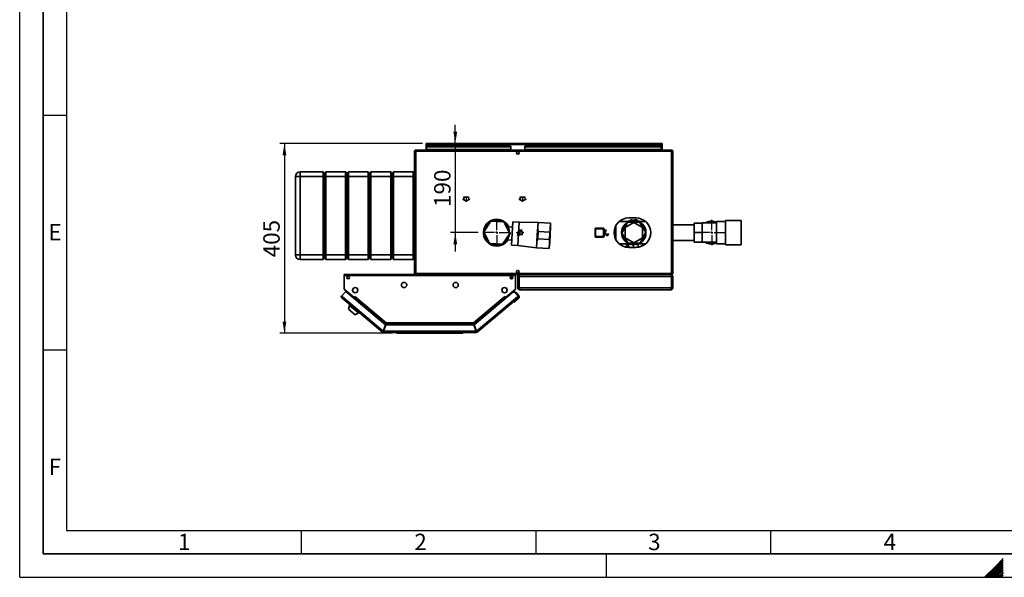
# Paper-space layout 'Blatt2' of a CAD drawing. Units: millimetres. Extents: x 0 to 4200, y 0 to 2970.
# Drawn here: x 0 to 2098, y 0 to 1188 of the extents above; entities that cross this region are included whole.
import ezdxf

# ---------------------------------------------------------------- set-up
doc = ezdxf.new("R2010")
doc.units = ezdxf.units.MM
doc.linetypes.add('CENTERX2', pattern=[20.32, 12.7, -2.54, 2.54, -2.54])
for name, color, linetype in [('1', 7, 'Continuous'), ('61', 7, 'Continuous'), ('62', 7, 'Continuous')]:
    doc.layers.add(name, color=color, linetype=linetype)
doc.styles.add('SLDTEXTSTYLE0', font='TXT', dxfattribs={"width": 0.75})
doc.styles.add('SLDTEXTSTYLE1', font='TXT', dxfattribs={"width": 0.605})
doc.dimstyles.new('SLDDIMSTYLE0', dxfattribs={"dimtxt": 35, "dimasz": 25, "dimexe": 0, "dimexo": 0.0625, "dimgap": 8.75, "dimtad": 1, "dimdec": 0, "dimrnd": 1e-09, "dimzin": 12, "dimdsep": 46, "dimtxsty": 'SLDTEXTSTYLE1', "dimsah": 1, "dimcen": 0.09, "dimadec": 0, "dimazin": 3, "dimtfac": 1, "dimtdec": 0, "dimtofl": 0, "dimtmove": 0, "dimatfit": 3, "dimfxl": 1, "dimfrac": 2, "dimtolj": 1, "dimtzin": 12, "dimarcsym": 0})
doc.dimstyles.new('SLDDIMSTYLE3', dxfattribs={"dimtxt": 35, "dimasz": 25, "dimexe": 0, "dimexo": 0.0625, "dimgap": 8.75, "dimtad": 1, "dimdec": 1, "dimrnd": 1e-09, "dimzin": 12, "dimdsep": 46, "dimtxsty": 'SLDTEXTSTYLE1', "dimsah": 1, "dimcen": 0.09, "dimadec": 0, "dimazin": 3, "dimtfac": 1, "dimtdec": 1, "dimtmove": 0, "dimatfit": 0, "dimfxl": 1, "dimfrac": 2, "dimtolj": 1, "dimtzin": 12, "dimarcsym": 0})

# ---------------------------------------------------------------- blocks, each defined once
blk = doc.blocks.new('_D_10')
at = {"layer": '1', "ltscale": 10}
for p, q in [((928.1, 924.4), (928.1, 964.4)), ((928.1, 924.4), (928.1, 734.4)), ((976.9, 734.4), (918.1, 734.4)), ((928.1, 734.4), (928.1, 694.4))]:
    blk.add_line(p, q, dxfattribs=at)
for points in [[(928.1, 924.4), (932.1, 949.4), (924.1, 949.4)], [(928.1, 734.4), (924.1, 709.4), (932.1, 709.4)]]:
    blk.add_solid(points, dxfattribs=at)
at = {"layer": '1', "ltscale": 10, "insert": (883, 789.3), "char_height": 35, "attachment_point": 1, "rotation": 90, "style": 'SLDTEXTSTYLE1'}
blk.add_mtext('190', dxfattribs=at)
blk = doc.blocks.new('_D_11')
at = {"layer": '1', "ltscale": 10}
for p, q in [((858.2, 924.4), (554.1, 924.4)), ((564.1, 924.4), (564.1, 519.9)), ((793.9, 519.9), (554.1, 519.9))]:
    blk.add_line(p, q, dxfattribs=at)
for points in [[(564.1, 924.4), (560.1, 899.4), (568.1, 899.4)], [(564.1, 519.9), (568.1, 544.9), (560.1, 544.9)]]:
    blk.add_solid(points, dxfattribs=at)
at = {"layer": '1', "ltscale": 10, "insert": (519, 682), "char_height": 35, "attachment_point": 1, "rotation": 90, "style": 'SLDTEXTSTYLE1'}
blk.add_mtext('405', dxfattribs=at)
blk = doc.blocks.new('SW_CENTERMARKSYMBOL_0')
at = {"layer": '1', "color": 0, "ltscale": 10}
for p, q in [((0, 5), (0, 29.5)), ((-5, 0), (-29.5, 0)), ((0, 0), (-2.5, 0)), ((0, 0), (0, 2.5)), ((0, 0), (0, -2.5)), ((0, 0), (2.5, 0)), ((5, 0), (29.5, 0)), ((0, -5), (0, -29.5))]:
    blk.add_line(p, q, dxfattribs=at)
blk = doc.blocks.new('SW_CENTERMARKSYMBOL_1')
at = {"layer": '1', "color": 0, "ltscale": 10}
for p, q in [((0, 5), (0, 27)), ((-5, 0), (-27, 0)), ((0, 0), (-2.5, 0)), ((0, 0), (0, 2.5)), ((0, 0), (0, -2.5)), ((0, 0), (2.5, 0)), ((5, 0), (27, 0)), ((0, -5), (0, -27))]:
    blk.add_line(p, q, dxfattribs=at)

psp = doc.layouts.new('Blatt2')

# ---------------------------------------------------------------- linework, layer by layer
at = {"color": 7, "linetype": 'Continuous', "lineweight": 35, "ltscale": 10}
for p, q in [((865.94, 922.9), (865.94, 924.4)), ((868.24, 924.4), (865.94, 924.4)), ((1366.64, 924.4), (868.24, 924.4)), ((1368.94, 924.4), (1366.64, 924.4)), ((1368.94, 922.9), (1368.94, 924.4)), ((843.74, 908.1), (841.44, 908.1)), ((841.44, 908.1), (841.44, 647.7)), ((843.74, 910.4), (843.74, 908.9)), ((844.44, 910.4), (843.74, 910.4)), ((843.9, 908.9), (843.74, 908.9)), ((1389.14, 908.1), (843.74, 908.1)), ((843.74, 908.1), (843.74, 647.7)), ((1388.43, 910.4), (844.44, 910.4)), ((865.94, 922.9), (866.08, 922.9)), ((865.94, 922.9), (865.94, 922.1)), ((865.94, 922.1), (865.94, 910.4)), ((865.94, 922.1), (1368.94, 922.1)), ((866.44, 918.62), (866.44, 917.56)), ((866.44, 918.62), (1046.44, 918.62)), ((866.44, 917.56), (1046.44, 917.56)), ((866.44, 911.76), (866.44, 917.56)), ((1046.44, 911.76), (866.44, 911.76)), ((866.44, 911.76), (866.44, 910.4)), ((1046.44, 918.62), (1046.44, 917.56)), ((1046.44, 911.76), (1046.44, 917.56)), ((1046.44, 911.76), (1046.44, 910.4)), ((1076.44, 918.62), (1076.44, 917.56)), ((1076.44, 918.62), (1366.44, 918.62)), ((1076.44, 917.56), (1366.44, 917.56)), ((1076.44, 911.76), (1076.44, 917.56)), ((1366.44, 911.76), (1076.44, 911.76)), ((1076.44, 911.76), (1076.44, 910.4)), ((1366.44, 918.62), (1366.44, 917.56)), ((1366.44, 917.56), (1366.44, 911.76)), ((1366.44, 910.4), (1366.44, 911.76)), ((1368.79, 922.9), (1368.94, 922.9)), ((1368.94, 922.1), (1368.94, 922.9)), ((1368.94, 910.4), (1368.94, 922.1)), ((1389.14, 910.4), (1388.43, 910.4)), ((1389.14, 910.4), (1389.14, 908.9)), ((1391.44, 908.1), (1389.14, 908.1)), ((1389.14, 647.7), (1389.14, 908.1)), ((1391.44, 647.7), (1391.44, 908.1)), ((597.44, 853.9), (597.44, 863.9)), ((597.44, 863.9), (646.44, 863.9)), ((646.44, 853.9), (646.44, 863.9)), ((646.44, 863.9), (649.44, 860.9)), ((649.44, 860.9), (652.44, 863.9)), ((649.44, 853.9), (649.44, 860.9)), ((652.44, 863.9), (652.44, 853.9)), ((652.44, 863.9), (694.44, 863.9)), ((694.44, 853.9), (694.44, 863.9)), ((694.44, 863.9), (697.44, 860.9)), ((697.44, 860.9), (700.44, 863.9)), ((697.44, 853.9), (697.44, 860.9)), ((700.44, 863.9), (700.44, 853.9)), ((700.44, 863.9), (742.44, 863.9)), ((742.44, 853.9), (742.44, 863.9)), ((742.44, 863.9), (745.44, 860.9)), ((745.44, 860.9), (748.44, 863.9)), ((745.44, 860.9), (745.44, 853.9)), ((748.44, 863.9), (748.44, 853.9)), ((748.44, 863.9), (790.44, 863.9)), ((790.44, 853.9), (790.44, 863.9)), ((790.44, 863.9), (793.44, 860.9)), ((793.44, 860.9), (796.44, 863.9)), ((793.44, 853.9), (793.44, 860.9)), ((796.44, 863.9), (796.44, 853.9)), ((796.44, 863.9), (838.44, 863.9)), ((838.44, 853.9), (838.44, 863.9)), ((838.44, 863.9), (841.44, 860.9)), ((587.44, 853.9), (597.44, 853.9)), ((587.44, 686.9), (587.44, 853.9)), ((646.44, 853.9), (597.44, 853.9)), ((597.44, 853.9), (597.44, 686.9)), ((646.44, 853.9), (649.44, 853.9)), ((646.44, 686.9), (646.44, 853.9)), ((649.44, 853.9), (652.44, 853.9)), ((649.44, 686.9), (649.44, 853.9)), ((694.44, 853.9), (652.44, 853.9)), ((652.44, 853.9), (652.44, 686.9)), ((694.44, 853.9), (697.44, 853.9)), ((694.44, 686.9), (694.44, 853.9)), ((697.44, 853.9), (700.44, 853.9)), ((697.44, 686.9), (697.44, 853.9)), ((742.44, 853.9), (700.44, 853.9)), ((700.44, 853.9), (700.44, 686.9)), ((742.44, 853.9), (745.44, 853.9)), ((742.44, 686.9), (742.44, 853.9)), ((745.44, 853.9), (745.44, 686.9)), ((745.44, 853.9), (748.44, 853.9)), ((790.44, 853.9), (748.44, 853.9)), ((748.44, 853.9), (748.44, 686.9)), ((790.44, 853.9), (793.44, 853.9)), ((790.44, 686.9), (790.44, 853.9)), ((793.44, 853.9), (796.44, 853.9)), ((793.44, 686.9), (793.44, 853.9)), ((838.44, 853.9), (796.44, 853.9)), ((796.44, 853.9), (796.44, 686.9)), ((838.44, 853.9), (841.44, 853.9)), ((838.44, 686.9), (838.44, 853.9)), ((1004.02, 759.17), (988.77, 736.03)), ((1031.68, 757.54), (1004.02, 759.17)), ((1044.1, 732.76), (1031.68, 757.54)), ((1050.85, 757.41), (1049.38, 732.45)), ((1064.33, 756.61), (1050.85, 757.41)), ((1064.33, 756.61), (1062.86, 731.66)), ((1104.38, 756.25), (1064.33, 756.61)), ((1104.38, 756.25), (1102.79, 729.3)), ((1131.33, 754.66), (1104.38, 756.25)), ((1297.86, 758.15), (1277.24, 758.15)), ((1294.93, 755.91), (1283.05, 733.46)), ((1308.44, 755.88), (1289.84, 745.14)), ((1320.32, 756.85), (1294.93, 755.91)), ((1312.94, 765.9), (1297.94, 765.9)), ((1302.86, 761.63), (1298.92, 759.11)), ((1308.39, 760.98), (1304.27, 761.88)), ((1327.04, 745.14), (1308.44, 755.88)), ((1316.2, 760.53), (1313.48, 762.82)), ((1315.36, 761.27), (1319.84, 758.15)), ((1333.63, 758.15), (1319.02, 758.15)), ((1321.26, 758.15), (1319.18, 758.61)), ((1333.82, 735.34), (1320.32, 756.85)), ((1503.94, 758.05), (1484.44, 758.05)), ((1484.44, 758.05), (1484.44, 710.75)), ((1536.94, 760.4), (1503.94, 760.4)), ((1503.94, 760.4), (1503.94, 708.4)), ((1536.94, 760.4), (1536.94, 708.4)), ((988.77, 736.03), (1001.19, 711.26)), ((1050.2, 746.43), (1040.31, 747.01)), ((1043.33, 734.31), (1044.88, 734.22)), ((1104.76, 737.2), (1103.81, 721.22)), ((1104.98, 740.94), (1104.76, 737.2)), ((1104.76, 737.2), (1129.71, 735.72)), ((1129.71, 735.72), (1128.77, 719.75)), ((1129.71, 735.72), (1129.93, 739.47)), ((1129.74, 727.71), (1131.33, 754.66)), ((1131.24, 749.66), (1129.94, 727.7)), ((1131.24, 749.66), (1131.04, 749.67)), ((1225.99, 725.9), (1225.99, 742.9)), ((1225.99, 742.9), (1226.99, 742.9)), ((1226.99, 743.9), (1243.99, 743.9)), ((1226.99, 743.9), (1226.99, 742.9)), ((1226.99, 742.9), (1226.99, 725.9)), ((1243.99, 742.9), (1226.99, 742.9)), ((1243.99, 742.9), (1243.99, 743.9)), ((1243.99, 725.9), (1243.99, 742.9)), ((1243.99, 742.9), (1244.99, 742.9)), ((1244.99, 742.9), (1244.99, 725.9)), ((1270.44, 719.04), (1270.44, 749.76)), ((1289.84, 745.14), (1289.84, 723.66)), ((1321.94, 712.88), (1333.82, 735.34)), ((1327.04, 723.66), (1327.04, 745.14)), ((1437.44, 751.25), (1391.44, 751.25)), ((1437.44, 734.4), (1437.44, 754.75)), ((1437.44, 754.75), (1454.44, 754.75)), ((1437.44, 734.4), (1454.44, 734.4)), ((1437.44, 714.05), (1437.44, 734.4)), ((1484.44, 755), (1454.44, 755)), ((1454.44, 755), (1454.44, 754.75)), ((1454.44, 747.34), (1454.44, 754.75)), ((1454.44, 747.34), (1454.44, 741.8)), ((1454.44, 734.4), (1454.44, 741.8)), ((1454.44, 726.99), (1454.44, 734.4)), ((1028.85, 709.62), (1044.1, 732.76)), ((1038.66, 719.06), (1048.55, 718.48)), ((1043.15, 731.32), (1044.7, 731.23)), ((1044.8, 731.22), (1044.7, 731.23)), ((1044.98, 734.22), (1044.8, 731.22)), ((1044.98, 734.22), (1044.88, 734.22)), ((1049.38, 732.45), (1047.91, 707.5)), ((1062.86, 731.66), (1061.38, 706.7)), ((1102.79, 729.3), (1101.19, 702.35)), ((1103.59, 717.48), (1103.81, 721.22)), ((1103.81, 721.22), (1128.77, 719.75)), ((1128.15, 700.75), (1129.74, 727.71)), ((1128.77, 719.75), (1128.55, 716.01)), ((1129.94, 727.7), (1128.64, 705.73)), ((1225.99, 725.9), (1226.99, 725.9)), ((1226.99, 725.9), (1243.99, 725.9)), ((1226.99, 724.9), (1226.99, 725.9)), ((1243.99, 724.9), (1226.99, 724.9)), ((1243.99, 725.9), (1244.99, 725.9)), ((1243.99, 725.9), (1243.99, 724.9)), ((1283.05, 733.46), (1296.56, 711.94)), ((1289.84, 723.66), (1308.44, 712.92)), ((1308.44, 712.92), (1327.04, 723.66)), ((1391.44, 717.55), (1437.44, 717.55)), ((1437.44, 714.05), (1454.44, 714.05)), ((1454.44, 726.99), (1454.44, 721.45)), ((1454.44, 714.05), (1454.44, 721.45)), ((1454.44, 714.05), (1454.44, 713.8)), ((1454.44, 713.8), (1484.44, 713.8)), ((1001.19, 711.26), (1028.85, 709.62)), ((1047.91, 707.5), (1061.38, 706.7)), ((1061.38, 706.7), (1101.19, 702.35)), ((1101.19, 702.35), (1128.15, 700.75)), ((1128.44, 705.75), (1128.64, 705.73)), ((1277.24, 710.65), (1297.86, 710.65)), ((1289.08, 704.17), (1297.24, 707.13)), ((1296.46, 707.39), (1297.17, 707.58)), ((1296.56, 711.94), (1321.94, 712.88)), ((1296.82, 710.65), (1296.94, 709.83)), ((1296.84, 709.82), (1299.06, 710.15)), ((1296.84, 709.82), (1297.87, 702.9)), ((1297.94, 702.9), (1312.94, 702.9)), ((1307.67, 702.9), (1306.99, 708.44)), ((1317.38, 710.11), (1318.43, 704.14)), ((1318.25, 704.13), (1318.29, 703.92)), ((1318.68, 703.98), (1318.68, 703.98)), ((1319.02, 710.65), (1333.63, 710.65)), ((1327.85, 706.65), (1327.25, 710.65)), ((1484.44, 710.75), (1503.94, 710.75)), ((1503.94, 708.4), (1536.94, 708.4)), ((587.44, 686.9), (597.44, 686.9)), ((597.44, 686.9), (646.44, 686.9)), ((597.44, 676.9), (597.44, 686.9)), ((646.44, 676.9), (597.44, 676.9)), ((646.44, 686.9), (649.44, 686.9)), ((646.44, 676.9), (646.44, 686.9)), ((646.44, 676.9), (649.44, 679.9)), ((649.44, 686.9), (652.44, 686.9)), ((649.44, 679.9), (649.44, 686.9)), ((649.44, 679.9), (652.44, 676.9)), ((652.44, 686.9), (694.44, 686.9)), ((652.44, 686.9), (652.44, 676.9)), ((694.44, 676.9), (652.44, 676.9)), ((694.44, 686.9), (697.44, 686.9)), ((694.44, 676.9), (694.44, 686.9)), ((694.44, 676.9), (697.44, 679.9)), ((697.44, 686.9), (700.44, 686.9)), ((697.44, 679.9), (697.44, 686.9)), ((697.44, 679.9), (700.44, 676.9)), ((700.44, 686.9), (742.44, 686.9)), ((700.44, 686.9), (700.44, 676.9)), ((742.44, 676.9), (700.44, 676.9)), ((742.44, 686.9), (745.44, 686.9)), ((742.44, 676.9), (742.44, 686.9)), ((742.44, 676.9), (745.44, 679.9)), ((745.44, 686.9), (745.44, 679.9)), ((745.44, 686.9), (748.44, 686.9)), ((745.44, 679.9), (748.44, 676.9)), ((748.44, 686.9), (790.44, 686.9)), ((748.44, 686.9), (748.44, 676.9)), ((790.44, 676.9), (748.44, 676.9)), ((790.44, 686.9), (793.44, 686.9)), ((790.44, 676.9), (790.44, 686.9)), ((790.44, 676.9), (793.44, 679.9)), ((793.44, 686.9), (796.44, 686.9)), ((793.44, 679.9), (793.44, 686.9)), ((793.44, 679.9), (796.44, 676.9)), ((796.44, 686.9), (838.44, 686.9)), ((796.44, 686.9), (796.44, 676.9)), ((838.44, 676.9), (796.44, 676.9)), ((838.44, 686.9), (841.44, 686.9)), ((838.44, 676.9), (838.44, 686.9)), ((838.44, 676.9), (841.44, 679.9)), ((691.44, 643.1), (691.44, 645.4)), ((1056.44, 645.4), (691.44, 645.4)), ((691.44, 643.1), (691.44, 614.16)), ((1056.44, 643.1), (691.44, 643.1)), ((841.44, 647.7), (843.74, 647.7)), ((843.74, 647.7), (1389.14, 647.7)), ((843.74, 645.4), (843.74, 646.9)), ((843.74, 646.9), (843.9, 646.9)), ((844.44, 645.4), (1388.43, 645.4)), ((1046.44, 638.23), (1045.19, 638.23)), ((1046.44, 637.17), (1045.47, 637.17)), ((1046.44, 640.7), (1046.44, 638.23)), ((1046.44, 637.17), (1046.44, 638.23)), ((1056.44, 645.4), (1056.44, 643.1)), ((1056.44, 614.16), (1056.44, 643.1)), ((1063.44, 640.9), (1061.44, 640.9)), ((1061.44, 616.9), (1061.44, 640.9)), ((1063.44, 616.9), (1063.44, 640.9)), ((1064.14, 616.9), (1064.14, 640.9)), ((1388.73, 640.9), (1064.14, 640.9)), ((1065.94, 645.4), (1065.94, 644.93)), ((1386.94, 645.4), (1386.94, 644.92)), ((1388.43, 645.4), (1389.14, 645.4)), ((1388.73, 616.9), (1388.73, 640.9)), ((1388.98, 646.9), (1389.14, 646.9)), ((1389.14, 647.7), (1391.44, 647.7)), ((1389.14, 645.4), (1389.14, 646.9)), ((1389.44, 640.9), (1391.44, 640.9)), ((1389.44, 616.9), (1389.44, 640.9)), ((1391.44, 616.9), (1391.44, 640.9)), ((694.59, 609.36), (685.79, 598.87)), ((691.44, 614.16), (712.56, 596.43)), ((692.26, 613.43), (711.51, 597.28)), ((779.35, 538.24), (694.59, 609.36)), ((1035.31, 596.43), (1056.44, 614.16)), ((1036.37, 597.28), (1055.62, 613.43)), ((1050.98, 607.43), (1053.88, 609.86)), ((1053.88, 609.86), (1056.12, 607.18)), ((1061.44, 616.9), (1063.44, 616.9)), ((1388.73, 616.9), (1064.14, 616.9)), ((1386.94, 612.4), (1065.94, 612.4)), ((1391.44, 616.9), (1389.44, 616.9)), ((685.79, 598.87), (687.55, 597.39)), ((687.55, 597.39), (686.07, 595.63)), ((773.3, 522.44), (686.07, 595.63)), ((687.55, 597.39), (774.37, 524.54)), ((711.53, 597.3), (711.51, 597.28)), ((711.51, 597.28), (712.04, 596.83)), ((711.62, 595.08), (712.16, 595.73)), ((712.16, 595.73), (712.67, 596.34)), ((712.16, 595.73), (779.24, 539.44)), ((712.56, 596.43), (714.13, 598.31)), ((712.67, 596.34), (714.15, 598.1)), ((712.67, 596.34), (779.11, 540.59)), ((713.53, 597.35), (713.44, 597.49)), ((714.19, 598.14), (714.07, 598.24)), ((714.13, 598.31), (714.25, 598.22)), ((714.25, 598.22), (714.15, 598.1)), ((714.15, 598.1), (780.77, 542.2)), ((967.1, 542.2), (1033.72, 598.1)), ((1050.98, 607.43), (968.52, 538.24)), ((968.64, 539.44), (1035.71, 595.73)), ((968.76, 540.59), (1035.2, 596.34)), ((973.51, 524.54), (1060.32, 597.39)), ((1061.8, 595.63), (974.58, 522.44)), ((1033.62, 598.22), (1033.74, 598.31)), ((1033.72, 598.1), (1033.62, 598.22)), ((1033.72, 598.1), (1035.2, 596.34)), ((1033.74, 598.31), (1035.31, 596.43)), ((1034.35, 597.35), (1034.43, 597.49)), ((1035.2, 596.34), (1035.71, 595.73)), ((1035.71, 595.73), (1036.26, 595.08)), ((1036.37, 597.28), (1035.83, 596.83)), ((1036.35, 597.3), (1036.37, 597.28)), ((1055.21, 607.06), (1050.98, 607.43)), ((1063.15, 594.14), (1053.95, 586.43)), ((1054.5, 607.13), (1054.72, 607.3)), ((1057.53, 607.06), (1054.72, 607.3)), ((1054.72, 607.3), (1054.89, 607.09)), ((1062.09, 598.87), (1055.21, 607.06)), ((1063.64, 599.78), (1057.53, 607.06)), ((1060.32, 597.39), (1062.09, 598.87)), ((1061.8, 595.63), (1060.32, 597.39)), ((1061.86, 595.68), (1061.8, 595.63)), ((702.93, 579.39), (700.43, 571.7)), ((700.43, 571.7), (714.94, 559.52)), ((701.36, 570.91), (701.11, 570.61)), ((701.11, 570.61), (713.75, 560)), ((703.96, 580.62), (702.93, 579.39)), ((702.93, 579.39), (722.08, 563.32)), ((1053.95, 586.43), (1051.14, 586.68)), ((713.75, 560), (714, 560.31)), ((714.94, 559.52), (722.08, 563.32)), ((722.08, 563.32), (723.11, 564.55)), ((779.35, 538.24), (774.37, 524.54)), ((775.31, 524.2), (780.29, 537.9)), ((780.18, 539.1), (775.56, 526.4)), ((776.11, 526.4), (775.56, 526.4)), ((779.24, 539.44), (778.93, 538.6)), ((780.18, 539.1), (967.7, 539.1)), ((967.58, 537.9), (780.29, 537.9)), ((780.77, 542.2), (967.1, 542.2)), ((781.01, 539.9), (966.86, 539.9)), ((967.11, 541.6), (967.11, 541.99)), ((967.58, 537.9), (972.57, 524.2)), ((967.7, 539.1), (972.32, 526.4)), ((973.51, 524.54), (968.52, 538.24)), ((968.64, 539.44), (968.94, 538.6)), ((972.32, 526.4), (971.77, 526.4)), ((774.26, 523.59), (773.3, 522.44)), ((774.77, 523.4), (774.77, 521.9)), ((973.1, 521.9), (774.77, 521.9)), ((972.57, 524.2), (775.31, 524.2)), ((802.44, 521.4), (802.44, 521.9)), ((802.44, 521.4), (942.94, 521.4)), ((803.94, 519.9), (802.44, 521.4)), ((942.32, 519.9), (803.94, 519.9)), ((942.32, 519.9), (942.94, 521.4)), ((943.94, 519.9), (942.32, 519.9)), ((942.94, 521.4), (942.94, 521.9)), ((942.94, 521.4), (945.44, 521.4)), ((943.94, 519.9), (945.44, 521.4)), ((945.44, 521.9), (945.44, 521.4)), ((973.1, 523.4), (973.1, 521.9)), ((973.61, 523.59), (974.58, 522.44))]:
    psp.add_line(p, q, dxfattribs=at)
at = {"color": 7, "linetype": 'Continuous', "ltscale": 10}
for p, q in [((944.19, 806.58), (946.44, 805.29)), ((944.19, 806.58), (944.19, 806.01)), ((944.19, 806.01), (951.44, 801.82)), ((946.44, 805.29), (946.44, 810.4)), ((946.44, 810.4), (956.44, 810.4)), ((946.94, 805), (946.94, 809.9)), ((946.94, 809.9), (955.94, 809.9)), ((946.94, 805), (951.44, 802.4)), ((951.44, 801.82), (958.69, 806.01)), ((951.44, 802.4), (955.94, 805)), ((955.94, 809.9), (955.94, 805)), ((956.44, 810.4), (956.44, 805.29)), ((956.44, 805.29), (958.69, 806.58)), ((958.69, 806.58), (958.69, 806.01)), ((1064.19, 806.58), (1066.44, 805.29)), ((1064.19, 806.58), (1064.19, 806.01)), ((1064.19, 806.01), (1071.44, 801.82)), ((1066.44, 805.29), (1066.44, 810.4)), ((1066.44, 810.4), (1076.44, 810.4)), ((1066.94, 805), (1066.94, 809.9)), ((1066.94, 809.9), (1075.94, 809.9)), ((1066.94, 805), (1071.44, 802.4)), ((1071.44, 801.82), (1078.69, 806.01)), ((1071.44, 802.4), (1075.94, 805)), ((1075.94, 809.9), (1075.94, 805)), ((1076.44, 810.4), (1076.44, 805.29)), ((1076.44, 805.29), (1078.69, 806.58)), ((1078.69, 806.58), (1078.69, 806.01)), ((1059.19, 734.79), (1066.44, 738.98)), ((1059.19, 734.21), (1061.44, 735.51)), ((1059.19, 734.21), (1059.19, 734.79)), ((1062.39, 734.3), (1060.89, 734.3)), ((1060.89, 734.3), (1060.89, 733.6)), ((1061.44, 735.51), (1061.44, 730.4)), ((1061.94, 735.8), (1066.44, 738.4)), ((1061.94, 735.8), (1061.94, 730.9)), ((1062.39, 734.3), (1062.39, 735.6)), ((1063.39, 734.3), (1063.39, 735.6)), ((1063.39, 734.3), (1064.89, 734.3)), ((1064.39, 737.6), (1067.14, 737.6)), ((1064.39, 736.6), (1070.89, 736.6)), ((1064.89, 734.3), (1064.89, 733.6)), ((1065.39, 740.4), (1069.89, 740.4)), ((1065.39, 740.4), (1065.39, 739.4)), ((1065.39, 739.4), (1067.14, 739.4)), ((1066.44, 738.98), (1073.69, 734.79)), ((1066.44, 738.4), (1070.94, 735.8)), ((1067.14, 737.6), (1067.14, 739.4)), ((1068.14, 737.6), (1068.14, 739.4)), ((1068.14, 739.4), (1069.89, 739.4)), ((1068.14, 737.6), (1070.89, 737.6)), ((1069.89, 740.4), (1069.89, 739.4)), ((1070.89, 737.6), (1070.89, 736.6)), ((1070.94, 730.9), (1070.94, 735.8)), ((1071.44, 730.4), (1071.44, 735.51)), ((1071.44, 735.51), (1073.69, 734.21)), ((1073.69, 734.21), (1073.69, 734.79)), ((1243.89, 739.79), (1244.65, 740.04)), ((1244.88, 736.75), (1243.89, 739.79)), ((1244.65, 740.04), (1245.64, 737)), ((1245.64, 737), (1244.88, 736.75)), ((1248.94, 735.2), (1244.94, 735.2)), ((1244.94, 734.5), (1244.94, 735.2)), ((1246.44, 734.5), (1244.94, 734.5)), ((1246.44, 734.5), (1246.44, 733.2)), ((1246.54, 737), (1246.54, 740.2)), ((1246.54, 740.2), (1247.34, 740.2)), ((1246.54, 737), (1247.34, 737)), ((1247.34, 737), (1247.34, 740.2)), ((1247.44, 734.5), (1247.44, 733.2)), ((1247.44, 734.5), (1248.94, 734.5)), ((1249.23, 740.04), (1248.24, 737)), ((1248.24, 737), (1249, 736.75)), ((1248.94, 734.5), (1248.94, 735.2)), ((1249, 736.75), (1249.99, 739.79)), ((1249.99, 739.79), (1249.23, 740.04)), ((1060.83, 732.05), (1059.84, 729)), ((1059.84, 729), (1060.6, 728.76)), ((1060.6, 728.76), (1061.59, 731.8)), ((1061.59, 731.8), (1060.83, 732.05)), ((1064.89, 733.6), (1060.89, 733.6)), ((1061.44, 730.4), (1071.44, 730.4)), ((1061.94, 730.9), (1070.94, 730.9)), ((1062.49, 731.8), (1063.29, 731.8)), ((1062.49, 731.8), (1062.49, 728.6)), ((1062.49, 728.6), (1063.29, 728.6)), ((1063.29, 731.8), (1063.29, 728.6)), ((1064.19, 731.8), (1064.95, 732.05)), ((1065.18, 728.76), (1064.19, 731.8)), ((1064.95, 732.05), (1065.94, 729)), ((1065.94, 729), (1065.18, 728.76)), ((1248.44, 732.2), (1254.94, 732.2)), ((1248.44, 731.2), (1251.19, 731.2)), ((1249.44, 729.4), (1251.19, 729.4)), ((1249.44, 728.4), (1249.44, 729.4)), ((1249.44, 728.4), (1253.94, 728.4)), ((1251.19, 731.2), (1251.19, 729.4)), ((1252.19, 731.2), (1252.19, 729.4)), ((1252.19, 731.2), (1254.94, 731.2)), ((1252.19, 729.4), (1253.94, 729.4)), ((1253.94, 728.4), (1253.94, 729.4)), ((1254.94, 731.2), (1254.94, 732.2))]:
    psp.add_line(p, q, dxfattribs=at)
at = {"color": 7, "linetype": 'CENTERX2', "ltscale": 10}
for p, q in [((951.44, 810.4), (951.44, 802.4)), ((1071.44, 810.4), (1071.44, 802.4)), ((1066.44, 730.4), (1066.44, 738.4)), ((1067.64, 736.6), (1067.64, 740.4)), ((1246.94, 735.2), (1246.94, 737)), ((1062.89, 733.6), (1062.89, 731.8)), ((1251.69, 732.2), (1251.69, 728.4))]:
    psp.add_line(p, q, dxfattribs=at)
at = {"color": 1, "linetype": 'Continuous', "lineweight": 35, "ltscale": 10}
for p, q in [((1267.94, 744), (1267.94, 724.79)), ((1267.95, 724.75), (1267.95, 744.04)), ((1307.85, 702.9), (1307.16, 708.61)), ((1310.04, 702.9), (1318.25, 704.13)), ((1318.25, 704.13), (1317.22, 709.96)), ((1318.36, 703.47), (1318.29, 703.92)), ((692.28, 613.45), (692.26, 613.43)), ((1055.62, 613.43), (1055.6, 613.45))]:
    psp.add_line(p, q, dxfattribs=at)
at = {"color": 7, "linetype": 'Continuous', "lineweight": 35, "ltscale": 10, "flags": 128}
for points in [[(1294.08, 758.15), (1294.12, 758.17), (1294.33, 758.3)], [(692, 613.69), (692.08, 613.6), (692.26, 613.43)], [(1055.62, 613.43), (1055.8, 613.6), (1055.88, 613.69)], [(1060.42, 597.27), (1060.48, 597.36), (1060.62, 597.64)]]:
    psp.add_lwpolyline(points, dxfattribs=at)
at = {"color": 7, "linetype": 'Continuous', "lineweight": 35, "ltscale": 100}
for centre, radius in [((1061.44, 904.65), 2.75), ((1308.44, 734.4), 26), ((1061.44, 651.15), 2.75), ((699.94, 638.4), 2.75), ((1047.94, 638.4), 2.75), ((714.94, 611.9), 5.6), ((818.94, 622.9), 5.6), ((928.94, 622.9), 5.6), ((1032.94, 611.9), 5.6)]:
    psp.add_circle(centre, radius, dxfattribs=at)
for centre, radius, start, end in [((868.24, 922.1), 2.3, 90, 180), ((1366.64, 922.1), 2.3, 360, 90), ((597.44, 853.9), 10, 90, 180), ((1016.44, 734.4), 28.5, 26.04164, 176.6203), ((1016.44, 734.4), 28, 26.6203, 176.6203), ((1016.44, 734.4), 27, 119.35427, 173.88636), ((1016.44, 734.4), 27, 59.35427, 113.88636), ((1016.44, 734.4), 27, 359.80504, 53.88636), ((1297.94, 734.4), 31.5, 90, 270), ((1308.44, 734.4), 27.8, 98.61516, 101.57451), ((1312.94, 734.4), 31.5, 270, 90), ((1308.44, 734.4), 27.75, 75.55147, 79.63819), ((1474.44, 734.4), 24.5, 90, 122.77358), ((1474.44, 734.4), 23, 64.22854, 116.40768), ((1474.44, 734.4), 24.5, 65.91049, 90), ((1016.44, 734.4), 28.5, 176.6203, 327.19897), ((1016.44, 734.4), 28, 176.6203, 326.6203), ((1016.44, 734.4), 27, 179.35427, 233.88636), ((1226.99, 742.9), 1, 90, 180), ((1243.99, 742.9), 1, 0, 90), ((1016.44, 734.4), 27, 299.35427, 353.43557), ((1226.99, 725.9), 1, 180, 270), ((1243.99, 725.9), 1, 270, 0), ((1474.44, 734.4), 24.5, 237.22642, 294.08951), ((1474.44, 734.4), 23, 243.59232, 295.77146), ((1016.44, 734.4), 27, 239.35427, 293.88636), ((1318.39, 703.51), 0.628, 86.74483, 103.35321), ((1320.03, 696.56), 7.07, 99.47626, 102.1149), ((597.44, 686.9), 10, 180, 270), ((687.55, 597.39), 2.3, 140, 230), ((687.55, 597.39), 0.8, 140, 230), ((711.53, 596.22), 0.8, 321.78465, 50), ((1036.34, 596.22), 0.8, 130, 218.21535), ((1060.32, 597.39), 0.8, 310, 40), ((1060.32, 597.39), 2.3, 310, 40), ((1060.58, 597.21), 2, 310, 340.25108), ((1060.58, 597.21), 4, 310, 40), ((774.77, 524.2), 2.3, 230, 270), ((774.77, 524.2), 0.8, 230, 270), ((973.1, 524.2), 0.8, 270, 310), ((973.1, 524.2), 2.3, 270, 310)]:
    psp.add_arc(centre, radius, start, end, dxfattribs=at)
at = {"color": 1, "linetype": 'Continuous', "lineweight": 35, "ltscale": 100}
for start, end in [(90, 112.69683), (71.53289, 90), (131.53289, 172.69683), (11.53289, 52.69683), (191.53289, 232.69683), (311.53289, 352.69683), (251.53289, 292.69683)]:
    psp.add_arc((1308.44, 734.4), 23.5, start, end, dxfattribs=at)
at = {"color": 7, "linetype": 'Continuous', "ltscale": 10}
for centre, radius, start, end in [((1064.39, 735.6), 2, 90, 180), ((1064.39, 735.6), 1, 90, 180), ((1248.44, 733.2), 2, 180, 270), ((1248.44, 733.2), 1, 180, 270)]:
    psp.add_arc(centre, radius, start, end, dxfattribs=at)
at = {"color": 7, "linetype": 'Continuous', "lineweight": 35, "ltscale": 10}
for points, knots in [([(865.94, 922.1), (866.13, 922.41), (866.52, 923.02), (867.11, 923.79), (867.68, 924.3), (868.06, 924.37), (868.24, 924.4)], [0, 0, 0, 0, 0.2547182, 0.5096101, 0.7645031, 1, 1, 1, 1]), ([(1366.64, 924.4), (1366.83, 924.36), (1367.22, 924.29), (1367.81, 923.74), (1368.38, 922.97), (1368.76, 922.38), (1368.94, 922.1)], [0, 0, 0, 0, 0.2547182, 0.5096101, 0.7645031, 1, 1, 1, 1]), ([(843.74, 910.4), (843.48, 910.37), (842.97, 910.33), (842.28, 909.93), (841.75, 909.34), (841.47, 908.68), (841.45, 908.26), (841.44, 908.1)], [0, 0, 0, 0, 0.209052, 0.427821, 0.6465923, 0.8653635, 1, 1, 1, 1]), ([(843.74, 908.9), (843.62, 908.88), (843.39, 908.85), (843.13, 908.65), (842.97, 908.39), (842.95, 908.19), (842.94, 908.1)], [0, 0, 0, 0, 0.2841548, 0.5309932, 0.7777477, 1, 1, 1, 1]), ([(843.74, 908.1), (843.79, 908.35), (843.89, 908.87), (844.04, 909.56), (844.19, 910.09), (844.33, 910.36), (844.41, 910.39), (844.44, 910.4)], [0, 0, 0, 0, 0.209052, 0.427821, 0.6465923, 0.8653635, 1, 1, 1, 1]), ([(1388.43, 910.4), (1388.48, 910.37), (1388.58, 910.33), (1388.73, 909.93), (1388.89, 909.34), (1389.02, 908.68), (1389.1, 908.26), (1389.14, 908.1)], [0, 0, 0, 0, 0.20905204, 0.42782096, 0.64659232, 0.86536355, 1, 1, 1, 1]), ([(1391.44, 908.1), (1391.41, 908.35), (1391.36, 908.87), (1390.97, 909.56), (1390.37, 910.09), (1389.72, 910.36), (1389.3, 910.39), (1389.14, 910.4)], [0, 0, 0, 0, 0.209052, 0.427821, 0.6465923, 0.8653635, 1, 1, 1, 1]), ([(1389.94, 908.1), (1389.92, 908.22), (1389.89, 908.44), (1389.69, 908.71), (1389.43, 908.87), (1389.23, 908.89), (1389.14, 908.9)], [0, 0, 0, 0, 0.2841548, 0.5309932, 0.7777477, 1, 1, 1, 1]), ([(1294.33, 758.3), (1296.75, 758.73), (1301.65, 759.6), (1308.1, 760.75), (1312, 761.44), (1313.43, 761.7)], [0, 0, 0, 0, 0.3819102, 0.7733676, 1, 1, 1, 1]), ([(1313.48, 762.82), (1311.87, 762.24), (1309.42, 761.35), (1306.91, 760.44), (1306.04, 760.13)], [0, 0, 0, 0, 0.6556667, 1, 1, 1, 1]), ([(1296.45, 707.41), (1296.23, 707.34), (1295.67, 707.19), (1295.16, 707.21), (1294.37, 707.42), (1293.61, 708.34), (1292.87, 709.52), (1292.35, 710.51), (1292.27, 710.65)], [0, 0, 0, 0, 0.0731359, 0.1787654, 0.2868382, 0.6125372, 0.9469178, 1, 1, 1, 1]), ([(1318.43, 704.14), (1318.46, 703.95), (1318.5, 703.74), (1318.54, 703.54), (1318.54, 703.52)], [0, 0, 0, 0, 0.9184296, 1, 1, 1, 1]), ([(1318.68, 703.98), (1318.73, 703.91), (1318.81, 703.77), (1318.85, 703.61), (1318.87, 703.54)], [0, 0, 0, 0, 0.5077217, 1, 1, 1, 1]), ([(841.44, 647.7), (841.46, 647.45), (841.51, 646.93), (841.9, 646.24), (842.5, 645.71), (843.15, 645.44), (843.57, 645.41), (843.74, 645.4)], [0, 0, 0, 0, 0.209052, 0.427821, 0.6465923, 0.8653635, 1, 1, 1, 1]), ([(842.94, 647.7), (842.95, 647.58), (842.98, 647.36), (843.19, 647.09), (843.45, 646.93), (843.64, 646.91), (843.74, 646.9)], [0, 0, 0, 0, 0.2841548, 0.5309932, 0.7777477, 1, 1, 1, 1]), ([(844.44, 645.4), (844.39, 645.42), (844.29, 645.47), (844.14, 645.87), (843.99, 646.46), (843.85, 647.11), (843.77, 647.54), (843.74, 647.7)], [0, 0, 0, 0, 0.209052, 0.427821, 0.6465923, 0.8653635, 1, 1, 1, 1]), ([(1065.94, 645.4), (1065.4, 645.34), (1064.33, 645.23), (1062.92, 644.36), (1061.9, 643.09), (1061.48, 641.85), (1061.45, 641.11), (1061.44, 640.9)], [0, 0, 0, 0, 0.2277614, 0.4555838, 0.6834064, 0.9112288, 1, 1, 1, 1]), ([(1065.01, 643.2), (1064.74, 643.06), (1064.17, 642.77), (1063.57, 641.93), (1063.48, 641.25), (1063.44, 640.9)], [0, 0, 0, 0, 0.3073386, 0.6449648, 1, 1, 1, 1]), ([(1064.14, 640.9), (1064.33, 641.44), (1064.71, 642.51), (1065.28, 643.92), (1065.85, 644.94), (1066.31, 645.36), (1066.57, 645.39), (1066.64, 645.4)], [0, 0, 0, 0, 0.2277614, 0.4555838, 0.6834064, 0.9112288, 1, 1, 1, 1]), ([(1386.23, 645.4), (1386.42, 645.34), (1386.8, 645.23), (1387.37, 644.36), (1387.94, 643.09), (1388.39, 641.85), (1388.66, 641.11), (1388.73, 640.9)], [0, 0, 0, 0, 0.2277614, 0.4555838, 0.6834064, 0.9112288, 1, 1, 1, 1]), ([(1391.44, 640.9), (1391.38, 641.44), (1391.27, 642.51), (1390.4, 643.92), (1389.13, 644.94), (1387.89, 645.36), (1387.14, 645.39), (1386.94, 645.4)], [0, 0, 0, 0, 0.22776144, 0.45558378, 0.68340639, 0.91122881, 1, 1, 1, 1]), ([(1389.44, 640.9), (1389.41, 641.19), (1389.34, 641.82), (1388.8, 642.62), (1388.25, 643.12), (1387.89, 643.19), (1387.86, 643.2)], [0, 0, 0, 0, 0.293138, 0.6292805, 0.9655325, 1, 1, 1, 1]), ([(1389.14, 647.7), (1389.09, 647.45), (1388.99, 646.93), (1388.83, 646.24), (1388.68, 645.71), (1388.54, 645.44), (1388.46, 645.41), (1388.43, 645.4)], [0, 0, 0, 0, 0.209052, 0.427821, 0.6465923, 0.8653635, 1, 1, 1, 1]), ([(1389.14, 645.4), (1389.39, 645.42), (1389.9, 645.47), (1390.6, 645.87), (1391.13, 646.46), (1391.4, 647.11), (1391.43, 647.54), (1391.44, 647.7)], [0, 0, 0, 0, 0.209052, 0.427821, 0.6465923, 0.8653635, 1, 1, 1, 1]), ([(1389.14, 646.9), (1389.26, 646.91), (1389.48, 646.94), (1389.74, 647.15), (1389.91, 647.41), (1389.93, 647.61), (1389.94, 647.7)], [0, 0, 0, 0, 0.2841548, 0.5309932, 0.7777477, 1, 1, 1, 1]), ([(1061.44, 616.9), (1061.49, 616.38), (1061.6, 615.33), (1062.42, 613.95), (1063.63, 612.93), (1064.88, 612.46), (1065.67, 612.41), (1065.94, 612.4)], [0, 0, 0, 0, 0.2215055, 0.4430395, 0.6645736, 0.8861075, 1, 1, 1, 1]), ([(1063.44, 616.9), (1063.47, 616.59), (1063.54, 615.96), (1064.03, 615.19), (1064.5, 614.88), (1064.72, 614.75)], [0, 0, 0, 0, 0.35870789, 0.71091216, 1, 1, 1, 1]), ([(1065.94, 612.4), (1065.8, 612.45), (1065.54, 612.56), (1065.14, 613.38), (1064.74, 614.59), (1064.41, 615.84), (1064.21, 616.63), (1064.14, 616.9)], [0, 0, 0, 0, 0.22150549, 0.44303949, 0.66457358, 0.88610748, 1, 1, 1, 1]), ([(1388.73, 616.9), (1388.6, 616.38), (1388.33, 615.33), (1387.93, 613.95), (1387.54, 612.93), (1387.2, 612.46), (1387, 612.41), (1386.94, 612.4)], [0, 0, 0, 0, 0.22150549, 0.44303949, 0.66457358, 0.88610748, 1, 1, 1, 1]), ([(1386.94, 612.4), (1387.19, 612.41), (1387.72, 612.44), (1388.47, 612.65), (1389.19, 612.98), (1389.83, 613.42), (1390.39, 613.98), (1390.84, 614.62), (1391.18, 615.33), (1391.35, 615.97), (1391.43, 616.5), (1391.43, 616.76), (1391.44, 616.9)], [0, 0, 0, 0, 0.1092028, 0.2215715, 0.3307881, 0.4431718, 0.5523884, 0.6647721, 0.7739886, 0.8863723, 0.9429737, 1, 1, 1, 1]), ([(1388.14, 614.72), (1388.18, 614.74), (1388.37, 614.83), (1388.64, 615.06), (1388.96, 615.4), (1389.2, 615.8), (1389.36, 616.24), (1389.43, 616.61), (1389.44, 616.83), (1389.44, 616.9)], [0, 0, 0, 0, 0.0522862, 0.2289069, 0.4005465, 0.5771628, 0.7488025, 0.925419, 1, 1, 1, 1]), ([(780.77, 542.2), (780.62, 541.99), (780.33, 541.58), (779.88, 541.06), (779.5, 540.71), (779.23, 540.55), (779.15, 540.58), (779.11, 540.59)], [0, 0, 0, 0, 0.2123877, 0.4211793, 0.6301359, 0.8411015, 1, 1, 1, 1]), ([(780.07, 541.3), (780.04, 541.19), (779.97, 540.93), (779.65, 540.26), (779.38, 539.71), (779.24, 539.44)], [0, 0, 0, 0, 0.2493471, 0.6246735, 1, 1, 1, 1]), ([(780.77, 542.2), (780.76, 542.12), (780.72, 541.97), (780.72, 541.76), (780.75, 541.65), (780.77, 541.6)], [0, 0, 0, 0, 0.3389326, 0.6781322, 1, 1, 1, 1]), ([(781.01, 539.9), (780.97, 539.93), (780.88, 540), (780.8, 540.54), (780.76, 541.3), (780.77, 541.9), (780.77, 542.2)], [0, 0, 0, 0, 0.2527736, 0.5032804, 0.752144, 1, 1, 1, 1]), ([(967.1, 542.2), (967.12, 541.94), (967.16, 541.43), (967.14, 540.75), (967.08, 540.24), (966.98, 539.94), (966.9, 539.91), (966.86, 539.9)], [0, 0, 0, 0, 0.21238773, 0.42117934, 0.63013593, 0.84110154, 1, 1, 1, 1]), ([(968.76, 540.59), (968.73, 540.58), (968.67, 540.55), (968.52, 540.62), (968.33, 540.76), (968.03, 541.03), (967.61, 541.5), (967.27, 541.97), (967.1, 542.2)], [0, 0, 0, 0, 0.1346697, 0.2663227, 0.395113, 0.5212049, 0.7648203, 1, 1, 1, 1]), ([(967.1, 542.2), (967.14, 542.13), (967.21, 541.99), (967.32, 541.86), (967.38, 541.81), (967.4, 541.8)], [0, 0, 0, 0, 0.4213427, 0.84301742, 1, 1, 1, 1]), ([(967.14, 541.06), (967.18, 540.96), (967.3, 540.71), (967.49, 539.99), (967.63, 539.4), (967.7, 539.1)], [0, 0, 0, 0, 0.2493471, 0.6246735, 1, 1, 1, 1]), ([(968.64, 539.44), (968.5, 539.71), (968.22, 540.26), (967.91, 540.93), (967.83, 541.19), (967.8, 541.3)], [0, 0, 0, 0, 0.3753265, 0.7506529, 1, 1, 1, 1])]:
    psp.add_open_spline(points, degree=3, knots=knots, dxfattribs=at)
for points in [[(774.37, 524.54), (774.21, 524.28), (773.89, 523.76), (773.5, 523.09), (773.26, 522.6), (773.28, 522.49), (773.3, 522.44)], [(774.37, 524.54), (774.33, 524.43), (774.27, 524.21), (774.2, 523.93), (774.18, 523.7), (774.23, 523.62), (774.26, 523.59)], [(779.11, 540.59), (779.16, 540.54), (779.25, 540.43), (779.29, 540.15), (779.28, 539.82), (779.25, 539.57), (779.24, 539.44)], [(780.18, 539.1), (780.25, 539.4), (780.39, 540), (780.6, 540.76), (780.81, 541.29), (780.94, 541.36), (781.01, 541.4)], [(780.18, 539.1), (780.25, 539.2), (780.39, 539.41), (780.6, 539.68), (780.81, 539.86), (780.94, 539.89), (781.01, 539.9)], [(966.86, 539.9), (966.93, 539.89), (967.07, 539.86), (967.28, 539.68), (967.49, 539.41), (967.63, 539.2), (967.7, 539.1)], [(968.64, 539.44), (968.62, 539.57), (968.59, 539.82), (968.58, 540.15), (968.63, 540.43), (968.72, 540.54), (968.76, 540.59)], [(974.58, 522.44), (974.59, 522.49), (974.61, 522.6), (974.37, 523.09), (973.99, 523.76), (973.67, 524.28), (973.51, 524.54)], [(973.61, 523.59), (973.64, 523.62), (973.69, 523.7), (973.68, 523.93), (973.61, 524.21), (973.54, 524.43), (973.51, 524.54)], [(774.77, 521.9), (774.82, 521.93), (774.91, 522), (775.04, 522.53), (775.17, 523.29), (775.26, 523.9), (775.31, 524.2)], [(774.77, 523.4), (774.82, 523.41), (774.91, 523.43), (775.04, 523.62), (775.17, 523.88), (775.26, 524.09), (775.31, 524.2)], [(972.57, 524.2), (972.61, 523.9), (972.7, 523.29), (972.83, 522.53), (972.97, 522), (973.06, 521.93), (973.1, 521.9)], [(972.57, 524.2), (972.61, 524.09), (972.7, 523.88), (972.83, 523.62), (972.97, 523.43), (973.06, 523.41), (973.1, 523.4)]]:
    psp.add_open_spline(points, degree=3, dxfattribs=at)
at = {"layer": '61', "ltscale": 10}
for q in [(0, 2970), (4200, 0)]:
    psp.add_line((0, 0), q, dxfattribs=at)
at = {"layer": '61', "color": 7, "linetype": 'Continuous', "lineweight": 35, "ltscale": 10}
for p, q in [((50, 2920), (50, 50)), ((50, 50), (4150, 50))]:
    psp.add_line(p, q, dxfattribs=at)
at = {"layer": '61', "color": 7, "linetype": 'Continuous', "ltscale": 10}
for p, q in [((100, 2870), (100, 100)), ((100, 100), (2280, 100))]:
    psp.add_line(p, q, dxfattribs=at)
at = {"layer": '62', "color": 7, "linetype": 'Continuous', "ltscale": 10}
for p, q in [((50, 985), (100, 985)), ((50, 485), (100, 485)), ((600, 100), (600, 50)), ((1100, 100), (1100, 50)), ((1600, 100), (1600, 50)), ((1250, 0), (1250, 50)), ((2079.19, 23.14), (2056.05, 0)), ((2080.96, 21.37), (2059.59, 0)), ((2095.8, 39.75), (2079.19, 23.14)), ((2095.8, 36.21), (2080.96, 21.37)), ((2095.8, 32.68), (2082.72, 19.6)), ((2095.8, 29.14), (2084.49, 17.84)), ((2095.8, 25.61), (2086.26, 16.07)), ((2095.8, 22.07), (2088.03, 14.3)), ((2082.72, 19.6), (2063.12, 0)), ((2084.49, 17.84), (2066.66, 0)), ((2086.26, 16.07), (2070.19, 0)), ((2088.03, 14.3), (2073.73, 0)), ((2089.8, 12.53), (2077.26, 0)), ((2091.56, 10.76), (2080.8, 0)), ((2093.33, 9), (2084.34, 0)), ((2095.1, 7.23), (2087.87, 0)), ((2095.8, 18.54), (2089.8, 12.53)), ((2095.8, 4.39), (2091.41, 0)), ((2095.8, 15), (2091.56, 10.76)), ((2095.8, 11.46), (2093.33, 9)), ((2095.8, 0.86), (2094.94, 0)), ((2095.8, 7.93), (2095.1, 7.23))]:
    psp.add_line(p, q, dxfattribs=at)

# ---------------------------------------------------------------- block references
at = {"layer": '1', "ltscale": 10}
for name, p in [('SW_CENTERMARKSYMBOL_0', (1016.44, 734.4)), ('SW_CENTERMARKSYMBOL_1', (1474.44, 734.4))]:
    psp.add_blockref(name, p, dxfattribs=at)

# ---------------------------------------------------------------- texts
at = {"layer": '62', "ltscale": 10, "char_height": 35, "attachment_point": 2, "style": 'SLDTEXTSTYLE0'}
for s, insert in [('E', (75.42, 752.9)), ('F', (75, 252.9)), ('1', (350.73, 92.9)), ('2', (854.14, 92.9)), ('3', (1352.29, 92.9)), ('4', (1854.1, 92.9))]:
    psp.add_mtext(s, dxfattribs=dict(at, insert=insert))

# ---------------------------------------------------------------- dimensions: what is measured, and where the dimension line sits
at = {"layer": '1', "ltscale": 10}
for base, p1, p2, dimstyle, picture, middle in [((928.13, 734.4), (868.24, 924.4), (986.94, 734.4), 'SLDDIMSTYLE3', '_D_10', (928.13, 829.4)), ((564.14955314, 519.89866828), (868.23660893, 924.39866828), (803.93660893, 519.89866828), 'SLDDIMSTYLE0', '_D_11', (564.14955314, 722.14866828))]:
    dim = psp.add_linear_dim(base=base, p1=p1, p2=p2, angle=90, dimstyle=dimstyle, dxfattribs=at)
    dim.commit()
    dim.dimension.update_dxf_attribs({"geometry": picture, "text_midpoint": middle, "dimtype": 160})

doc.saveas('drawing.dxf')
